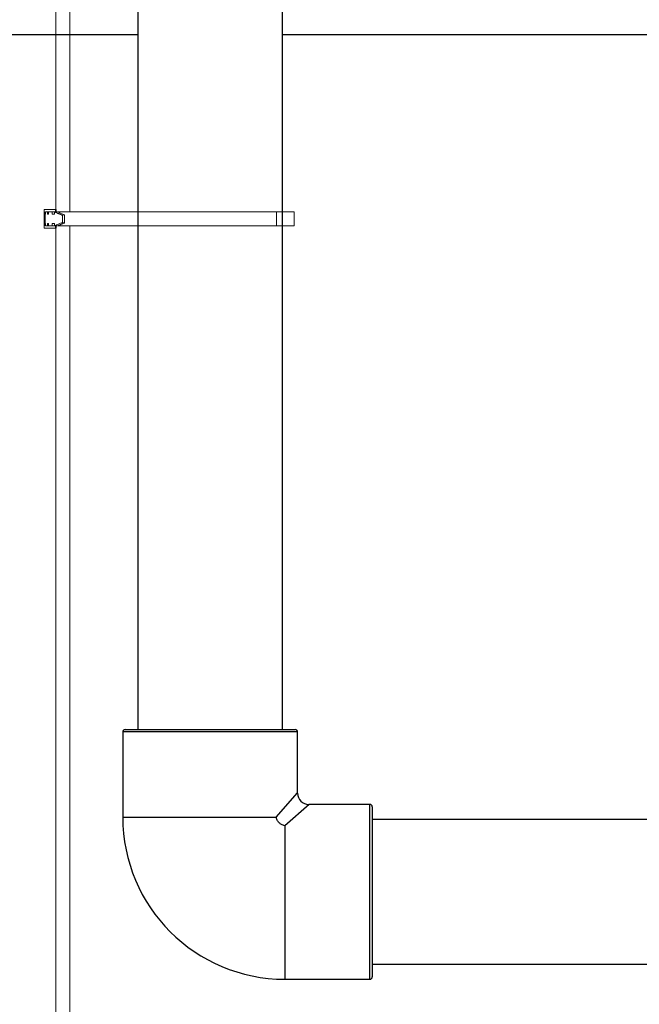
# Model space of a CAD drawing. Units: millimetres. Extents: x 5793 to 10979, y -1369 to 2492.
# Drawn here: x 8874 to 9144, y 1153 to 1581 of the extents above; entities that cross this region are included whole.
import ezdxf

# ---------------------------------------------------------------- set-up
doc = ezdxf.new("R2010")
doc.units = ezdxf.units.MM

msp = doc.modelspace()

# ---------------------------------------------------------------- linework, layer by layer
at = {"color": 7, "linetype": 'Continuous'}
for p, q in [((8563.438, 1574.268), (8925.67, 1574.268)), ((8988.67, 1574.268), (9350.902, 1574.268)), ((8920.17, 1272.052), (8994.17, 1272.052)), ((8995.17, 1271.052), (8919.17, 1271.052)), ((8985.891, 1234.052), (8995.17, 1244.552)), ((9000.17, 1239.552), (8989.67, 1230.273)), ((9026.67, 1163.552), (9026.67, 1239.552)), ((9027.67, 1238.552), (9027.67, 1164.552)), ((8919.17, 1234.052), (8985.891, 1234.052)), ((8989.67, 1230.273), (8989.67, 1163.552))]:
    msp.add_line(p, q, dxfattribs=at)
at = {"color": 7, "linetype": 'Continuous', "lineweight": 0}
for p, q in [((8884.964, 1490.082), (8884.964, 1498.082)), ((8884.964, 1498.082), (8889.869, 1498.082)), ((8889.869, 1497.082), (8889.869, 1498.082)), ((8890.258, 1498.082), (8889.869, 1498.082)), ((8890.258, 1498.082), (8890.258, 1497.082)), ((8885.441, 1496.082), (8885.441, 1497.082)), ((8885.604, 1496.082), (8885.604, 1497.082)), ((8886.504, 1496.082), (8886.504, 1497.082)), ((8886.504, 1497.082), (8886.686, 1497.082)), ((8886.861, 1496.082), (8886.861, 1497.082)), ((8888.433, 1496.082), (8888.433, 1497.082)), ((8888.433, 1497.082), (8889.498, 1497.082)), ((8889.498, 1497.082), (8890.845, 1497.082)), ((8889.498, 1496.082), (8889.498, 1497.082)), ((8893.874, 1495.838), (8892.975, 1495.633)), ((8892.975, 1495.633), (8892.975, 1492.532)), ((8893.874, 1495.838), (8893.874, 1492.327)), ((8986.016, 1497.082), (8986.016, 1491.082)), ((8993.745, 1497.082), (8986.016, 1497.082)), ((8884.964, 1490.082), (8889.869, 1490.082)), ((8885.441, 1492.082), (8885.441, 1491.082)), ((8885.604, 1492.082), (8885.604, 1491.082)), ((8886.504, 1492.082), (8886.504, 1491.082)), ((8886.504, 1491.082), (8886.686, 1491.082)), ((8886.861, 1492.082), (8886.861, 1491.082)), ((8888.433, 1492.082), (8888.433, 1491.082)), ((8888.433, 1491.082), (8889.498, 1491.082)), ((8889.498, 1492.082), (8889.498, 1491.082)), ((8889.498, 1491.082), (8890.845, 1491.082)), ((8889.869, 1490.082), (8889.869, 1491.082)), ((8889.869, 1490.082), (8890.258, 1490.082)), ((8890.258, 1491.082), (8890.258, 1490.082)), ((8893.874, 1492.327), (8892.975, 1492.532)), ((8993.745, 1491.082), (8986.016, 1491.082))]:
    msp.add_line(p, q, dxfattribs=at)
at = {"color": 7, "linetype": 'Continuous'}
for centre, radius, start, end in [((8920.17, 1271.052), 1, 90, 180), ((8994.17, 1271.052), 1, 0, 90), ((9000.17, 1244.552), 5, 181.18132, 268.75766), ((9026.67, 1238.552), 1, 0, 90), ((8989.67, 1234.052), 70.5, 180, 270), ((9026.67, 1164.552), 1, 270, 0)]:
    msp.add_arc(centre, radius, start, end, dxfattribs=at)
for points in [[(8925.67, 1706.052), (8925.67, 1272.052)], [(8988.67, 1272.052), (8988.67, 1706.052)], [(8919.17, 1271.052), (8919.17, 1234.052)], [(8995.17, 1244.552), (8995.17, 1271.052)], [(9026.67, 1239.552), (9000.17, 1239.552)], [(9301.67, 1233.052), (9027.67, 1233.052)], [(9027.67, 1170.052), (9301.67, 1170.052)], [(8989.67, 1163.552), (9026.67, 1163.552)]]:
    msp.add_open_spline(points, degree=1, dxfattribs=at)
at = {"color": 7, "linetype": 'Continuous', "lineweight": 0}
for points in [[(8890.113, 1587.046), (8890.113, 1498.082)], [(8896.113, 1497.082), (8896.113, 1587.046)], [(8885.431, 1496.082), (8885.431, 1492.082)], [(8892.975, 1495.633), (8889.498, 1497.082)], [(8993.745, 1491.082), (8993.745, 1497.082)], [(8890.113, 1490.082), (8890.113, 511.054)], [(8893.874, 1492.327), (8890.845, 1491.082)], [(8896.113, 511.054), (8896.113, 1491.082)]]:
    msp.add_open_spline(points, degree=1, dxfattribs=at)
for points, knots in [([(8885.604, 1496.082), (8885.535, 1496.082), (8885.436, 1496.082), (8885.442, 1496.082), (8885.444, 1496.082)], [0, 0, 0, 0, 0.688475, 1, 1, 1, 1]), ([(8886.504, 1497.082), (8886.285, 1497.082), (8885.893, 1497.082), (8885.692, 1497.082), (8885.604, 1497.082)], [0, 0, 0, 0, 0.5597009, 1, 1, 1, 1]), ([(8886.861, 1496.082), (8886.791, 1496.082), (8886.666, 1496.082), (8886.554, 1496.082), (8886.504, 1496.082)], [0, 0, 0, 0, 0.5597628, 1, 1, 1, 1]), ([(8888.433, 1497.082), (8888.103, 1497.082), (8887.513, 1497.082), (8887.061, 1497.082), (8886.861, 1497.082)], [0, 0, 0, 0, 0.559194, 1, 1, 1, 1]), ([(8888.433, 1496.082), (8888.624, 1496.082), (8888.965, 1496.082), (8889.335, 1496.082), (8889.498, 1496.082)], [0, 0, 0, 0, 0.5599186, 1, 1, 1, 1]), ([(8893.874, 1495.838), (8893.335, 1496.049), (8892.294, 1496.457), (8891.317, 1496.879), (8890.845, 1497.082)], [0, 0, 0, 0, 0.5165857, 1, 1, 1, 1]), ([(8986.016, 1497.082), (8984.637, 1497.082), (8940.769, 1497.082), (8936.471, 1497.082), (8931.968, 1497.082), (8927.236, 1497.082), (8922.252, 1497.082), (8917.069, 1497.082), (8911.758, 1497.082), (8906.426, 1497.082), (8900.997, 1497.082), (8895.855, 1497.082), (8892.528, 1497.082), (8891.03, 1497.082)], [0, 0, 0, 0, 0.0957368, 0.1933011, 0.2906415, 0.3861641, 0.4790632, 0.5697771, 0.6552553, 0.7426283, 0.8325186, 0.9245692, 1, 1, 1, 1]), ([(8885.604, 1492.082), (8885.535, 1492.082), (8885.436, 1492.082), (8885.442, 1492.082), (8885.444, 1492.082)], [0, 0, 0, 0, 0.688475, 1, 1, 1, 1]), ([(8886.504, 1491.082), (8886.285, 1491.082), (8885.893, 1491.082), (8885.692, 1491.082), (8885.604, 1491.082)], [0, 0, 0, 0, 0.5597009, 1, 1, 1, 1]), ([(8886.861, 1492.082), (8886.791, 1492.082), (8886.666, 1492.082), (8886.554, 1492.082), (8886.504, 1492.082)], [0, 0, 0, 0, 0.5597628, 1, 1, 1, 1]), ([(8888.433, 1491.082), (8888.103, 1491.082), (8887.513, 1491.082), (8887.061, 1491.082), (8886.861, 1491.082)], [0, 0, 0, 0, 0.559194, 1, 1, 1, 1]), ([(8888.433, 1492.082), (8888.624, 1492.082), (8888.965, 1492.082), (8889.335, 1492.082), (8889.498, 1492.082)], [0, 0, 0, 0, 0.5599186, 1, 1, 1, 1]), ([(8892.975, 1492.532), (8892.352, 1492.288), (8891.143, 1491.816), (8890.035, 1491.322), (8889.498, 1491.082)], [0, 0, 0, 0, 0.5154463, 1, 1, 1, 1]), ([(8986.016, 1491.082), (8984.637, 1491.082), (8940.769, 1491.082), (8936.471, 1491.082), (8931.968, 1491.082), (8927.236, 1491.082), (8922.252, 1491.082), (8917.069, 1491.082), (8911.758, 1491.082), (8906.426, 1491.082), (8900.997, 1491.082), (8895.855, 1491.082), (8892.528, 1491.082), (8891.03, 1491.082)], [0, 0, 0, 0, 0.0957368, 0.1933011, 0.2906415, 0.3861641, 0.4790632, 0.5697771, 0.6552553, 0.7426283, 0.8325186, 0.9245692, 1, 1, 1, 1])]:
    msp.add_open_spline(points, degree=3, knots=knots, dxfattribs=at)
at = {"color": 7, "linetype": 'Continuous'}
msp.add_open_spline([(8989.67, 1230.273), (8989.664, 1230.274), (8989.147, 1230.374), (8988.245, 1230.706), (8987.093, 1231.586), (8986.284, 1232.703), (8985.978, 1233.604), (8985.892, 1234.046), (8985.891, 1234.052)], degree=3, knots=[0, 0, 0, 0, 0.0032368, 0.283745, 0.4999765, 0.7578344, 0.9967632, 1, 1, 1, 1], dxfattribs=at)

doc.saveas('drawing.dxf')
